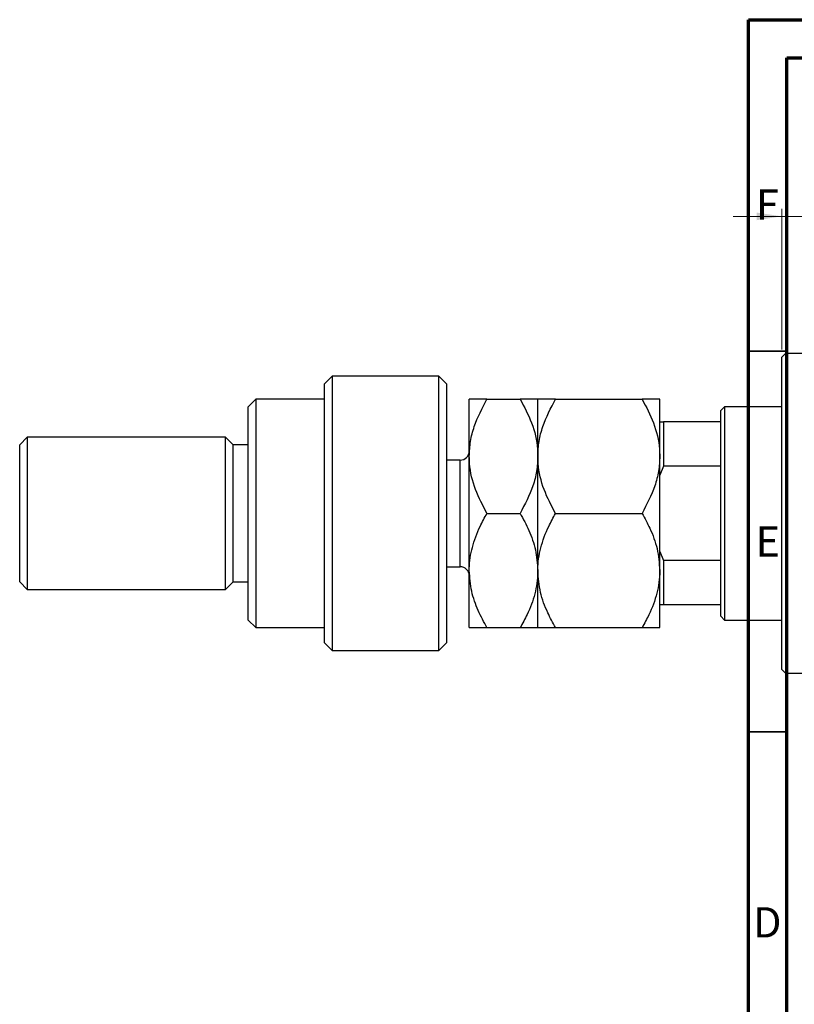
# Model space of a CAD drawing. Units: millimetres. Extents: x -139 to 464, y -77 to 292.
# Drawn here: x -81 to 21, y 163 to 292 of the extents above; entities that cross this region are included whole.
import ezdxf

# ---------------------------------------------------------------- set-up
doc = ezdxf.new("R2010")
doc.units = ezdxf.units.MM
doc.styles.add('SLDTEXTSTYLE0', font='TXT', dxfattribs={"width": 0.75})
doc.dimstyles.new('SLDDIMSTYLE1', dxfattribs={"dimtxt": 3.5, "dimasz": 3.302, "dimexe": 0, "dimexo": 0.0625, "dimgap": 0.875, "dimtad": 1, "dimdec": 0, "dimrnd": 1e-09, "dimzin": 12, "dimdsep": 46, "dimtxsty": 'SLDTEXTSTYLE0', "dimsah": 1, "dimcen": 0.09, "dimadec": 0, "dimazin": 3, "dimtfac": 1, "dimtdec": 0, "dimtmove": 0, "dimatfit": 0, "dimfxl": 1, "dimfrac": 2, "dimtolj": 1, "dimtzin": 12, "dimarcsym": 0})

# ---------------------------------------------------------------- blocks, each defined once
blk = doc.blocks.new('_D_2')
at = {"color": 7, "linetype": 'Continuous', "lineweight": 0}
for p, q in [((19.34, 248.68), (19.34, 267.18)), ((28.34, 265.18), (28.34, 267.18)), ((19.34, 266.18), (12.99, 266.18)), ((19.34, 266.18), (28.34, 266.18)), ((28.34, 266.18), (34.69, 266.18))]:
    blk.add_line(p, q, dxfattribs=at)
at = {"color": 7, "linetype": 'Continuous', "lineweight": 18}
for points in [[(19.34, 266.18), (16.04, 266.68), (16.04, 265.67)], [(28.34, 266.18), (31.64, 265.67), (31.64, 266.68)]]:
    blk.add_solid(points, dxfattribs=at)
at = {"color": 7, "linetype": 'Continuous', "lineweight": 18, "insert": (21.79, 270.69), "char_height": 3.5, "attachment_point": 1, "style": 'SLDTEXTSTYLE0'}
blk.add_mtext('9', dxfattribs=at)

msp = doc.modelspace()

# ---------------------------------------------------------------- linework, layer by layer
at = {"color": 7, "linetype": 'Continuous', "lineweight": 70}
for p, q in [((15, 5), (15, 292)), ((15, 292), (415, 292)), ((20, 10), (20, 287)), ((20, 287), (410, 287))]:
    msp.add_line(p, q, dxfattribs=at)
at = {"color": 7, "linetype": 'Continuous', "lineweight": 35}
for p, q in [((20, 248.5), (15, 248.5)), ((20, 198.5), (15, 198.5))]:
    msp.add_line(p, q, dxfattribs=at)
at = {"color": 7, "linetype": 'Continuous', "lineweight": 25}
for p, q in [((19.84, 248.18), (19.34, 247.68)), ((19.34, 206.68), (19.34, 247.68)), ((28.34, 248.18), (19.84, 248.18)), ((19.84, 248.18), (19.84, 206.18)), ((-39.66, 245.18), (-40.66, 244.18)), ((-25.66, 245.18), (-39.66, 245.18)), ((-39.66, 245.18), (-39.66, 209.18)), ((-24.66, 244.18), (-25.66, 245.18)), ((-25.66, 209.18), (-25.66, 245.18)), ((-40.66, 210.18), (-40.66, 244.18)), ((-24.66, 244.18), (-24.66, 210.18)), ((-49.66, 242.18), (-50.66, 241.18)), ((-40.66, 242.18), (-49.66, 242.18)), ((-49.66, 242.18), (-49.66, 227.18)), ((-21.66, 234.68), (-21.66, 242.18)), ((-19.34, 242.18), (-14.98, 242.18)), ((-12.66, 234.68), (-12.66, 242.18)), ((-10.34, 242.18), (1.02, 242.18)), ((3.34, 234.68), (3.34, 242.18)), ((-50.66, 227.18), (-50.66, 241.18)), ((11.84, 241.18), (11.34, 240.68)), ((11.34, 239.18), (11.34, 240.68)), ((19.34, 241.18), (11.84, 241.18)), ((11.84, 241.18), (11.84, 213.18)), ((3.34, 239.18), (3.84, 239.18)), ((3.84, 239.18), (3.84, 233.36)), ((11.34, 239.18), (3.84, 239.18)), ((11.34, 233.36), (11.34, 239.18)), ((-79.66, 237.18), (-80.66, 236.18)), ((-53.66, 237.18), (-79.66, 237.18)), ((-79.66, 237.18), (-79.66, 227.18)), ((-52.66, 236.18), (-53.66, 237.18)), ((-53.66, 227.18), (-53.66, 237.18)), ((-80.66, 227.18), (-80.66, 236.18)), ((-50.66, 236.18), (-52.66, 236.18)), ((-52.66, 227.18), (-52.66, 236.18)), ((-22.86, 234.18), (-24.66, 234.18)), ((-21.66, 219.68), (-21.66, 234.68)), ((-12.66, 219.68), (-12.66, 234.68)), ((3.34, 219.68), (3.34, 234.68)), ((3.84, 233.36), (3.34, 232.18)), ((11.34, 233.36), (3.84, 233.36)), ((11.34, 220.99), (11.34, 233.36)), ((-80.66, 218.18), (-80.66, 227.18)), ((-79.66, 227.18), (-79.66, 217.18)), ((-53.66, 217.18), (-53.66, 227.18)), ((-52.66, 218.18), (-52.66, 227.18)), ((-50.66, 213.18), (-50.66, 227.18)), ((-49.66, 227.18), (-49.66, 212.18)), ((-19.34, 227.18), (-14.98, 227.18)), ((-10.34, 227.18), (1.02, 227.18)), ((3.34, 222.18), (3.84, 220.99)), ((-24.66, 220.18), (-22.86, 220.18)), ((3.84, 220.99), (3.84, 215.18)), ((11.34, 220.99), (3.84, 220.99)), ((11.34, 215.18), (11.34, 220.99)), ((-21.66, 212.18), (-21.66, 219.68)), ((-12.66, 212.18), (-12.66, 219.68)), ((3.34, 212.18), (3.34, 219.68)), ((-80.66, 218.18), (-79.66, 217.18)), ((-53.66, 217.18), (-52.66, 218.18)), ((-52.66, 218.18), (-50.66, 218.18)), ((-79.66, 217.18), (-53.66, 217.18)), ((3.84, 215.18), (3.34, 215.18)), ((11.34, 215.18), (3.84, 215.18)), ((11.34, 213.68), (11.34, 215.18)), ((11.34, 213.68), (11.84, 213.18)), ((-50.66, 213.18), (-49.66, 212.18)), ((-49.66, 212.18), (-40.66, 212.18)), ((-19.34, 212.18), (-14.98, 212.18)), ((-10.34, 212.18), (1.02, 212.18)), ((11.84, 213.18), (19.34, 213.18)), ((-40.66, 210.18), (-39.66, 209.18)), ((-25.66, 209.18), (-24.66, 210.18)), ((-39.66, 209.18), (-25.66, 209.18)), ((19.34, 206.68), (19.84, 206.18)), ((19.84, 206.18), (28.34, 206.18))]:
    msp.add_line(p, q, dxfattribs=at)
at = {"color": 8, "linetype": 'Continuous', "lineweight": 25}
for p, q in [((-22.86, 223.68), (-22.86, 234.18)), ((-22.86, 220.18), (-22.86, 223.68))]:
    msp.add_line(p, q, dxfattribs=at)
at = {"color": 7, "linetype": 'Continuous', "lineweight": 25}
for centre, start, end in [((-22.86, 235.38), 270, 0), ((-22.86, 218.98), 0, 90)]:
    msp.add_arc(centre, 1.2, start, end, dxfattribs=at)
for points, knots in [([(-21.66, 234.68), (-21.63, 235.33), (-21.56, 236.65), (-20.89, 239.21), (-19.96, 240.99), (-19.34, 242.18)], [0, 0, 0, 0, 0.249707, 0.504625, 1, 1, 1, 1]), ([(-19.34, 242.18), (-19.88, 242.18), (-20.99, 242.18), (-21.61, 242.18), (-21.65, 242.18), (-21.66, 242.18)], [0, 0, 0, 0, 0.432386, 0.879557, 1, 1, 1, 1]), ([(-14.98, 242.18), (-14.44, 241.15), (-13.34, 239.06), (-12.71, 236.47), (-12.67, 234.99), (-12.66, 234.68)], [0, 0, 0, 0, 0.432386, 0.879557, 1, 1, 1, 1]), ([(-12.66, 242.18), (-12.69, 242.18), (-12.76, 242.18), (-13.43, 242.18), (-14.37, 242.18), (-14.98, 242.18)], [0, 0, 0, 0, 0.249707, 0.504625, 1, 1, 1, 1]), ([(-12.66, 234.68), (-12.63, 235.33), (-12.56, 236.65), (-11.89, 239.21), (-10.96, 240.99), (-10.34, 242.18)], [0, 0, 0, 0, 0.249707, 0.504625, 1, 1, 1, 1]), ([(-10.34, 242.18), (-10.88, 242.18), (-11.99, 242.18), (-12.61, 242.18), (-12.65, 242.18), (-12.66, 242.18)], [0, 0, 0, 0, 0.432386, 0.879557, 1, 1, 1, 1]), ([(1.02, 242.18), (1.56, 241.15), (2.66, 239.06), (3.29, 236.47), (3.33, 234.99), (3.34, 234.68)], [0, 0, 0, 0, 0.432386, 0.879557, 1, 1, 1, 1]), ([(3.34, 242.18), (3.31, 242.18), (3.24, 242.18), (2.57, 242.18), (1.63, 242.18), (1.02, 242.18)], [0, 0, 0, 0, 0.249707, 0.504625, 1, 1, 1, 1]), ([(-19.34, 227.18), (-19.88, 228.2), (-20.99, 230.29), (-21.61, 232.88), (-21.65, 234.36), (-21.66, 234.68)], [0, 0, 0, 0, 0.432386, 0.879557, 1, 1, 1, 1]), ([(-12.66, 234.68), (-12.69, 234.02), (-12.76, 232.71), (-13.43, 230.15), (-14.37, 228.36), (-14.98, 227.18)], [0, 0, 0, 0, 0.249707, 0.504625, 1, 1, 1, 1]), ([(-10.34, 227.18), (-10.88, 228.2), (-11.99, 230.29), (-12.61, 232.88), (-12.65, 234.36), (-12.66, 234.68)], [0, 0, 0, 0, 0.4323863, 0.8795566, 1, 1, 1, 1]), ([(3.34, 234.68), (3.31, 234.02), (3.24, 232.71), (2.57, 230.15), (1.63, 228.36), (1.02, 227.18)], [0, 0, 0, 0, 0.249707, 0.504625, 1, 1, 1, 1]), ([(-21.66, 219.68), (-21.66, 219.77), (-21.65, 220.79), (-21.34, 222.77), (-20.44, 225.18), (-19.65, 226.61), (-19.34, 227.18)], [0, 0, 0, 0, 0.034962, 0.39093, 0.760286, 1, 1, 1, 1]), ([(-14.98, 227.18), (-14.58, 226.44), (-13.76, 224.9), (-12.86, 222.38), (-12.73, 220.59), (-12.66, 219.68)], [0, 0, 0, 0, 0.312183, 0.650871, 1, 1, 1, 1]), ([(-12.66, 219.68), (-12.66, 219.72), (-12.66, 220.71), (-12.37, 222.7), (-11.45, 225.16), (-10.65, 226.61), (-10.34, 227.18)], [0, 0, 0, 0, 0.015772, 0.381302, 0.76155, 1, 1, 1, 1]), ([(1.02, 227.18), (1.37, 226.53), (2.18, 225.04), (3.12, 222.54), (3.26, 220.64), (3.34, 219.68)], [0, 0, 0, 0, 0.273852, 0.630993, 1, 1, 1, 1]), ([(-19.34, 212.18), (-19.74, 212.91), (-20.57, 214.45), (-21.46, 216.97), (-21.59, 218.76), (-21.66, 219.68)], [0, 0, 0, 0, 0.312183, 0.650871, 1, 1, 1, 1]), ([(-12.66, 219.68), (-12.66, 219.58), (-12.67, 218.56), (-12.98, 216.58), (-13.88, 214.18), (-14.67, 212.74), (-14.98, 212.18)], [0, 0, 0, 0, 0.034962, 0.39093, 0.760286, 1, 1, 1, 1]), ([(-10.34, 212.18), (-10.69, 212.82), (-11.5, 214.31), (-12.44, 216.82), (-12.59, 218.71), (-12.66, 219.68)], [0, 0, 0, 0, 0.2738519, 0.6309926, 1, 1, 1, 1]), ([(3.34, 219.68), (3.34, 219.64), (3.34, 218.64), (3.05, 216.65), (2.13, 214.2), (1.33, 212.74), (1.02, 212.18)], [0, 0, 0, 0, 0.015772, 0.381302, 0.76155, 1, 1, 1, 1]), ([(-21.66, 212.18), (-21.63, 212.18), (-21.56, 212.18), (-20.89, 212.18), (-19.96, 212.18), (-19.34, 212.18)], [0, 0, 0, 0, 0.249707, 0.504625, 1, 1, 1, 1]), ([(-14.98, 212.18), (-14.44, 212.18), (-13.34, 212.18), (-12.71, 212.18), (-12.67, 212.18), (-12.66, 212.18)], [0, 0, 0, 0, 0.4323863, 0.8795566, 1, 1, 1, 1]), ([(-12.66, 212.18), (-12.63, 212.18), (-12.56, 212.18), (-11.89, 212.18), (-10.96, 212.18), (-10.34, 212.18)], [0, 0, 0, 0, 0.249707, 0.504625, 1, 1, 1, 1]), ([(1.02, 212.18), (1.56, 212.18), (2.66, 212.18), (3.29, 212.18), (3.33, 212.18), (3.34, 212.18)], [0, 0, 0, 0, 0.4323863, 0.8795566, 1, 1, 1, 1])]:
    msp.add_open_spline(points, degree=3, knots=knots, dxfattribs=at)

# ---------------------------------------------------------------- texts
at = {"color": 7, "linetype": 'Continuous', "lineweight": 0, "char_height": 3.97, "attachment_point": 2, "style": 'SLDTEXTSTYLE0'}
for s, insert in [('F', (17.46, 269.72)), ('E', (17.51, 225.47)), ('D', (17.45, 175.47))]:
    msp.add_mtext(s, dxfattribs=dict(at, insert=insert))

# ---------------------------------------------------------------- dimensions: what is measured, and where the dimension line sits
at = {"color": 7, "linetype": 'Continuous', "lineweight": 18}
dim = msp.add_linear_dim(base=(28.34, 266.18), p1=(19.34, 247.68), p2=(28.34, 264.18), dimstyle='SLDDIMSTYLE1', dxfattribs=at)
dim.commit()
dim.dimension.update_dxf_attribs({"geometry": '_D_2', "text_midpoint": (23.08, 266.18), "dimtype": 160})

doc.saveas('drawing.dxf')
